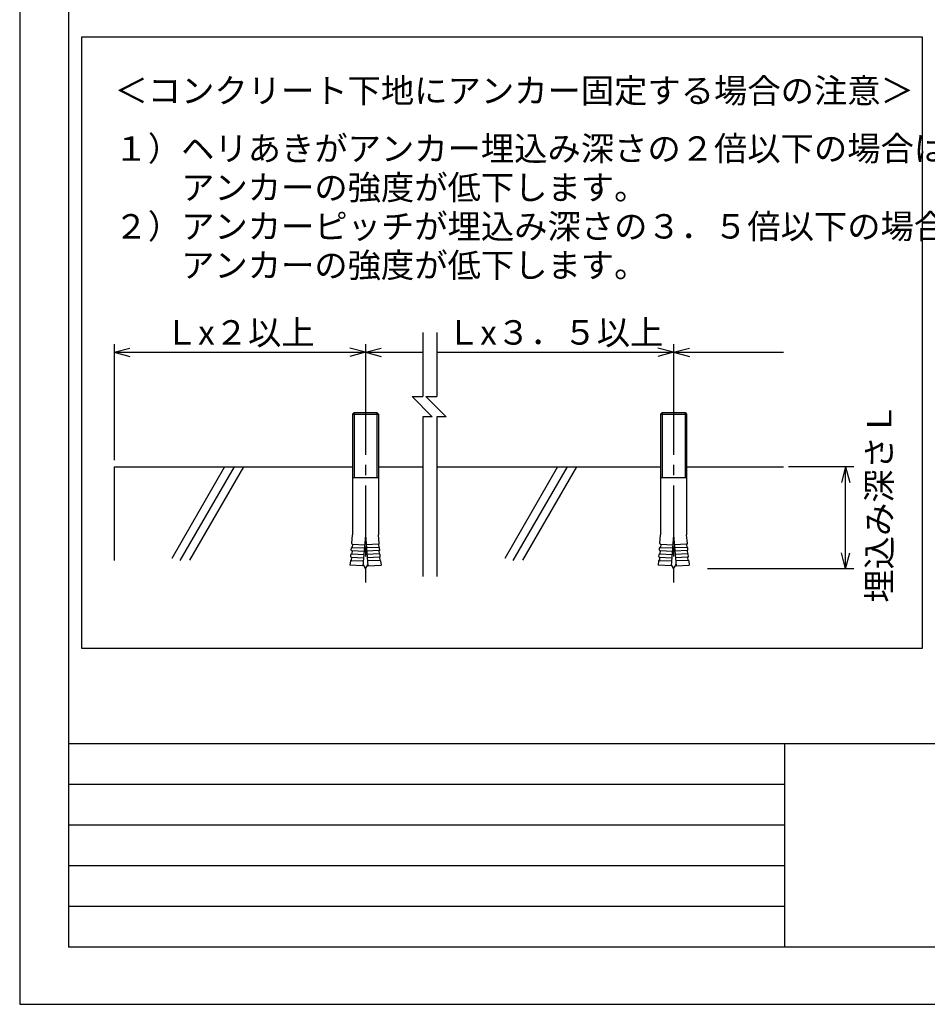
# Model space of a CAD drawing. Extents: x 1268 to 1860, y -454 to -34.
# Drawn here: x 1268 to 1491, y -454 to -213 of the extents above; entities that cross this region are included whole.
import ezdxf
from ezdxf.enums import TextEntityAlignment as Align

# ---------------------------------------------------------------- set-up
doc = ezdxf.new("R2010")
doc.units = 0
doc.header["$LTSCALE"] = 2
doc.header["$MEASUREMENT"] = 0
doc.linetypes.add('CENTER1', pattern=[10, 6.25, -1.25, 1.25, -1.25])
for name, color, linetype in [('_0-0_', 7, 'CONTINUOUS'), ('_3-0_', 7, 'CONTINUOUS'), ('_4-0_', 7, 'CONTINUOUS')]:
    doc.layers.add(name, color=color, linetype=linetype)
doc.styles.get("Standard").update_dxf_attribs({"font": 'txt', "bigfont": 'bigfont.shx'})

msp = doc.modelspace()

# ---------------------------------------------------------------- linework, layer by layer
at = {"layer": '_0-0_', "color": 3, "linetype": 'Continuous'}
for p, q in [((1280.25, -48.39), (1280.25, -440.39)), ((1848.25, -390.39), (1280.25, -390.39)), ((1456.25, -390.39), (1456.25, -440.39)), ((1848.25, -440.39), (1280.25, -440.39))]:
    msp.add_line(p, q, dxfattribs=at)
at = {"layer": '_0-0_', "color": 7, "linetype": 'Continuous'}
for p, q in [((1456.25, -400.39), (1280.25, -400.39)), ((1456.25, -410.39), (1280.25, -410.39)), ((1456.25, -420.39), (1280.25, -420.39)), ((1456.25, -430.39), (1280.25, -430.39))]:
    msp.add_line(p, q, dxfattribs=at)
at = {"layer": '_0-0_', "color": 9, "linetype": 'Continuous'}
msp.add_lwpolyline([(1268.25, -454.39), (1860.25, -454.39), (1860.25, -34.39), (1268.25, -34.39)], close=True, dxfattribs=at)
at = {"layer": '_3-0_', "color": 3, "linetype": 'Continuous'}
for p, q in [((1283.49, -216.78), (1490.07, -216.78)), ((1283.49, -367.04), (1283.49, -216.78)), ((1490.07, -216.78), (1490.07, -367.04)), ((1490.07, -367.04), (1283.49, -367.04))]:
    msp.add_line(p, q, dxfattribs=at)
at = {"layer": '_3-0_', "color": 7, "linetype": 'Continuous'}
for p, q in [((1291.44, -292.26), (1291.44, -320.79)), ((1353.23, -292.26), (1353.23, -306.94)), ((1428.96, -292.26), (1428.96, -306.94)), ((1291.44, -294.26), (1295.3, -293.22)), ((1291.44, -294.26), (1353.23, -294.26)), ((1291.44, -294.26), (1295.3, -295.29)), ((1353.23, -294.26), (1349.37, -293.22)), ((1353.23, -294.26), (1349.37, -295.29)), ((1353.23, -294.26), (1357.1, -293.22)), ((1353.23, -294.26), (1357.1, -295.29)), ((1353.23, -294.26), (1367.35, -294.26)), ((1370.73, -294.26), (1428.96, -294.26)), ((1428.96, -294.26), (1425.1, -293.22)), ((1428.96, -294.26), (1425.1, -295.29)), ((1428.96, -294.26), (1432.83, -293.22)), ((1428.96, -294.26), (1455.97, -294.26)), ((1428.96, -294.26), (1432.83, -295.29)), ((1350.43, -309.05), (1350.03, -309.45)), ((1350.03, -309.45), (1356.43, -309.45)), ((1350.03, -309.45), (1350.03, -339.1)), ((1350.43, -309.05), (1356.03, -309.05)), ((1350.43, -309.05), (1350.43, -325.05)), ((1356.03, -309.05), (1356.43, -309.45)), ((1356.03, -309.05), (1356.03, -325.05)), ((1356.43, -309.45), (1356.43, -339.1)), ((1426.16, -309.05), (1425.76, -309.45)), ((1425.76, -309.45), (1432.16, -309.45)), ((1425.76, -309.45), (1425.76, -339.1)), ((1426.16, -309.05), (1431.76, -309.05)), ((1426.16, -309.05), (1426.16, -325.05)), ((1431.76, -309.05), (1432.16, -309.45)), ((1431.76, -309.05), (1431.76, -325.05)), ((1432.16, -309.45), (1432.16, -339.1)), ((1291.44, -322.39), (1350.03, -322.39)), ((1291.44, -322.39), (1291.44, -345.38)), ((1318.62, -322.39), (1305.62, -344.89)), ((1320.93, -322.39), (1307.64, -345.41)), ((1323.24, -322.39), (1310.01, -345.29)), ((1356.43, -322.39), (1367.35, -322.39)), ((1370.73, -322.39), (1425.76, -322.39)), ((1400.46, -322.39), (1387.47, -344.89)), ((1402.77, -322.39), (1389.48, -345.41)), ((1405.08, -322.39), (1391.86, -345.29)), ((1432.16, -322.39), (1455.97, -322.39)), ((1473.24, -322.39), (1457.19, -322.39)), ((1471.24, -322.39), (1470.2, -326.25)), ((1471.24, -347.42), (1471.24, -322.39)), ((1471.24, -322.39), (1472.27, -326.25)), ((1350.03, -325.05), (1356.43, -325.05)), ((1425.76, -325.05), (1432.16, -325.05)), ((1349.86, -341.24), (1350.04, -339.06)), ((1353.23, -339.21), (1352.62, -346.71)), ((1353.23, -339.21), (1353.85, -346.71)), ((1356.61, -341.24), (1356.43, -339.06)), ((1425.59, -341.24), (1425.77, -339.06)), ((1428.96, -339.21), (1428.35, -346.71)), ((1428.96, -339.21), (1429.58, -346.71)), ((1432.34, -341.24), (1432.16, -339.06)), ((1349.73, -342.84), (1349.77, -342.28)), ((1349.84, -342.97), (1349.92, -342.97)), ((1349.92, -342.97), (1349.85, -343.77)), ((1349.9, -342.17), (1349.98, -342.18)), ((1349.92, -342.97), (1352.91, -343.12)), ((1349.97, -341.37), (1350.05, -341.38)), ((1350.05, -341.38), (1349.98, -342.18)), ((1349.98, -342.18), (1352.98, -342.32)), ((1350.05, -341.38), (1353.04, -341.52)), ((1356.42, -341.38), (1353.42, -341.52)), ((1356.49, -342.18), (1353.49, -342.32)), ((1356.55, -342.97), (1353.56, -343.12)), ((1356.5, -341.37), (1356.42, -341.38)), ((1356.42, -341.38), (1356.49, -342.18)), ((1356.57, -342.17), (1356.49, -342.18)), ((1356.55, -342.97), (1356.62, -343.77)), ((1356.63, -342.97), (1356.55, -342.97)), ((1356.74, -342.84), (1356.7, -342.28)), ((1425.46, -342.84), (1425.5, -342.28)), ((1425.57, -342.97), (1425.65, -342.97)), ((1425.65, -342.97), (1425.58, -343.77)), ((1425.63, -342.17), (1425.71, -342.18)), ((1425.65, -342.97), (1428.64, -343.12)), ((1425.7, -341.37), (1425.78, -341.38)), ((1425.78, -341.38), (1425.71, -342.18)), ((1425.71, -342.18), (1428.71, -342.32)), ((1425.78, -341.38), (1428.77, -341.52)), ((1432.15, -341.38), (1429.15, -341.52)), ((1432.22, -342.18), (1429.22, -342.32)), ((1432.28, -342.97), (1429.29, -343.12)), ((1432.23, -341.37), (1432.15, -341.38)), ((1432.15, -341.38), (1432.22, -342.18)), ((1432.3, -342.17), (1432.22, -342.18)), ((1432.28, -342.97), (1432.35, -343.77)), ((1432.36, -342.97), (1432.28, -342.97)), ((1432.47, -342.84), (1432.43, -342.28)), ((1349.51, -345.47), (1349.42, -346.55)), ((1349.6, -344.44), (1349.64, -343.88)), ((1349.64, -345.36), (1349.72, -345.37)), ((1349.71, -344.56), (1349.78, -344.57)), ((1349.78, -344.57), (1349.72, -345.37)), ((1349.72, -345.37), (1352.72, -345.51)), ((1349.77, -343.77), (1349.85, -343.77)), ((1349.78, -344.57), (1352.78, -344.72)), ((1349.85, -343.77), (1352.85, -343.92)), ((1356.62, -343.77), (1353.62, -343.92)), ((1356.68, -344.57), (1353.69, -344.72)), ((1356.75, -345.37), (1353.75, -345.51)), ((1356.7, -343.77), (1356.62, -343.77)), ((1356.76, -344.56), (1356.68, -344.57)), ((1356.68, -344.57), (1356.75, -345.37)), ((1356.83, -345.36), (1356.75, -345.37)), ((1356.87, -344.44), (1356.83, -343.88)), ((1356.96, -345.47), (1357.05, -346.55)), ((1425.24, -345.47), (1425.15, -346.55)), ((1425.33, -344.44), (1425.37, -343.88)), ((1425.37, -345.36), (1425.45, -345.37)), ((1425.44, -344.56), (1425.52, -344.57)), ((1425.52, -344.57), (1425.45, -345.37)), ((1425.45, -345.37), (1428.45, -345.51)), ((1425.5, -343.77), (1425.58, -343.77)), ((1425.52, -344.57), (1428.51, -344.72)), ((1425.58, -343.77), (1428.58, -343.92)), ((1432.35, -343.77), (1429.35, -343.92)), ((1432.41, -344.57), (1429.42, -344.72)), ((1432.48, -345.37), (1429.48, -345.51)), ((1432.43, -343.77), (1432.35, -343.77)), ((1432.49, -344.56), (1432.41, -344.57)), ((1432.41, -344.57), (1432.48, -345.37)), ((1432.56, -345.36), (1432.48, -345.37)), ((1432.6, -344.44), (1432.56, -343.88)), ((1432.69, -345.47), (1432.78, -346.55)), ((1471.24, -347.42), (1470.2, -343.55)), ((1471.24, -347.42), (1472.27, -343.55)), ((1352.62, -346.71), (1349.42, -346.55)), ((1352.64, -346.39), (1353.23, -347.42)), ((1353.23, -347.42), (1353.82, -346.39)), ((1353.85, -346.71), (1357.05, -346.55)), ((1428.35, -346.71), (1425.15, -346.55)), ((1428.37, -346.39), (1428.96, -347.42)), ((1428.96, -347.42), (1429.55, -346.39)), ((1429.58, -346.71), (1432.78, -346.55)), ((1473.24, -347.42), (1437.32, -347.42))]:
    msp.add_line(p, q, dxfattribs=at)
at = {"layer": '_3-0_', "color": 4, "linetype": 'CENTER1'}
for p, q in [((1353.23, -306.94), (1353.23, -350.77)), ((1428.96, -306.94), (1428.96, -350.77))]:
    msp.add_line(p, q, dxfattribs=at)
at = {"layer": '_3-0_', "color": 7, "linetype": 'Continuous'}
for centre, start, end in [((1349.85, -342.85), 175.2979, 267.1875), ((1349.89, -342.29), 87.1875, 175.2979), ((1349.98, -341.25), 175.2979, 267.1875), ((1356.49, -341.25), 272.8124, 4.702), ((1356.58, -342.29), 4.702, 92.8124), ((1356.62, -342.85), 272.8124, 4.702), ((1425.58, -342.85), 175.2979, 267.1875), ((1425.62, -342.29), 87.1875, 175.2979), ((1425.71, -341.25), 175.2979, 267.1875), ((1432.22, -341.25), 272.8124, 4.702), ((1432.31, -342.29), 4.702, 92.8124), ((1432.35, -342.85), 272.8124, 4.702), ((1349.63, -345.48), 87.1875, 175.2979), ((1349.71, -344.44), 175.2979, 267.1875), ((1349.76, -343.89), 87.1875, 175.2979), ((1356.71, -343.89), 4.702, 92.8124), ((1356.75, -344.44), 272.8124, 4.702), ((1356.84, -345.48), 4.702, 92.8124), ((1425.36, -345.48), 87.1875, 175.2979), ((1425.45, -344.44), 175.2979, 267.1875), ((1425.49, -343.89), 87.1875, 175.2979), ((1432.44, -343.89), 4.702, 92.8124), ((1432.48, -344.44), 272.8124, 4.702), ((1432.57, -345.48), 4.702, 92.8124)]:
    msp.add_arc(centre, 0.12, start, end, dxfattribs=at)
at = {"layer": '_4-0_', "color": 7, "linetype": 'Continuous'}
for p, q in [((1367.35, -289.36), (1367.35, -305.15)), ((1370.73, -289.36), (1370.73, -305.15)), ((1364.67, -305.15), (1369.66, -310.14)), ((1364.67, -305.15), (1367.35, -305.15)), ((1368.05, -305.15), (1373.04, -310.14)), ((1368.05, -305.15), (1370.73, -305.15)), ((1367.35, -310.14), (1367.35, -349.36)), ((1369.66, -310.14), (1367.35, -310.14)), ((1370.73, -310.14), (1370.73, -349.36)), ((1373.04, -310.14), (1370.73, -310.14))]:
    msp.add_line(p, q, dxfattribs=at)

# ---------------------------------------------------------------- texts
at = {"layer": '_3-0_', "color": 3}
for s, p in [('＜コンクリート下地にアンカー固定する場合の注意＞', (1291.55, -233)), ('１）ヘリあきがアンカー埋込み深さの２倍以下の場合は、', (1291.55, -247.22)), ('\u3000\u3000アンカーの強度が低下します。', (1291.55, -256.78)), ('２）アンカーピッチが埋込み深さの３．５倍以下の場合は、', (1291.55, -266.33)), ('\u3000\u3000アンカーの強度が低下します。', (1291.55, -275.88))]:
    msp.add_text(s, height=6, dxfattribs=at).set_placement(p)
for s, p in [('Ｌx２以上', (1322.33, -294.26)), ('Ｌx３．５以上', (1399.85, -294.26))]:
    msp.add_text(s, height=6, dxfattribs=at).set_placement(p, align=Align.BOTTOM_CENTER)
msp.add_text('埋込み深さＬ', height=6, rotation=90, dxfattribs=at).set_placement((1482.5, -355.75))

doc.saveas('drawing.dxf')
